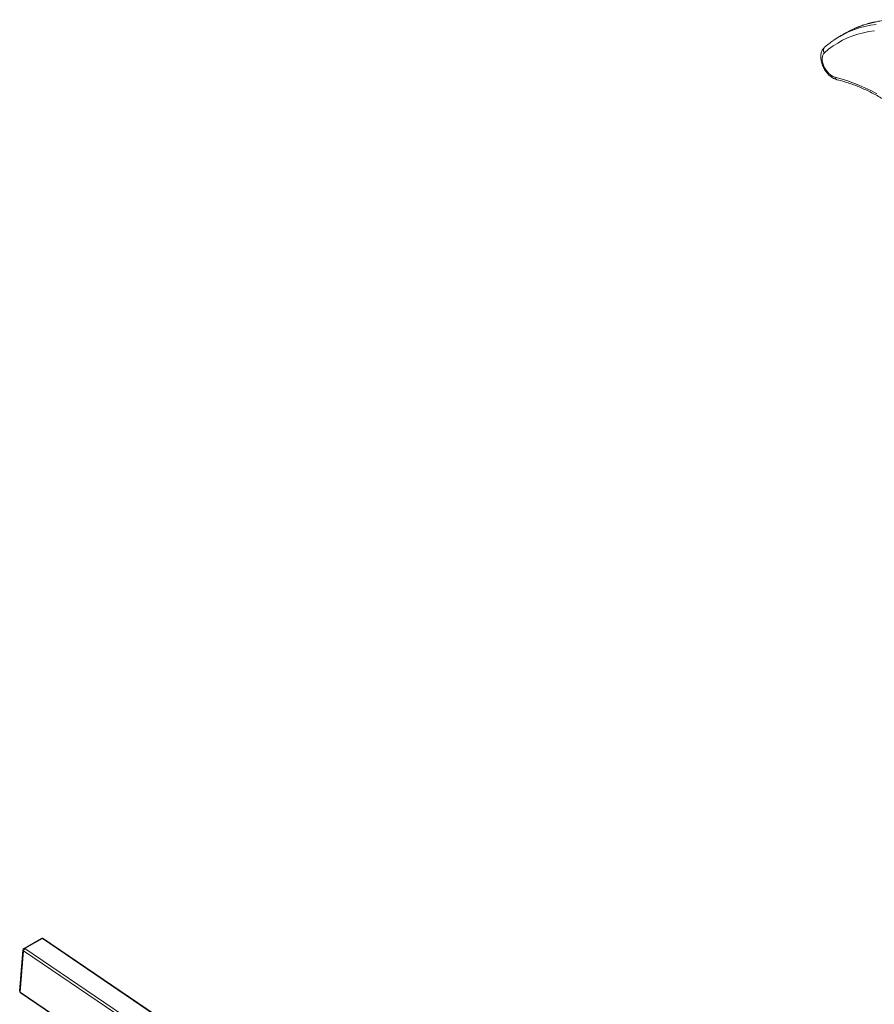
# Model space of a CAD drawing. Units: millimetres. Extents: x -12098 to 26709, y -12412 to 3488.
# Drawn here: x 10533 to 11437, y -6199 to -5157 of the extents above; entities that cross this region are included whole.
import ezdxf

# ---------------------------------------------------------------- set-up
doc = ezdxf.new("R2010")
doc.units = ezdxf.units.MM

msp = doc.modelspace()

# ---------------------------------------------------------------- linework, layer by layer
at = {"color": 7, "linetype": 'Continuous', "lineweight": 15}
for p, q in [((11406.7, -5171.5), (11400.4, -5175.2)), ((10555.4, -6129.4), (10537, -6140.1)), ((10556.5, -6129.6), (10538.1, -6140.2)), ((11097.1, -6495.6), (10557.5, -6129.5)), ((10536, -6141.6), (10532.5, -6185.2)), ((10536.6, -6142.6), (10533.1, -6186.2)), ((12647, -7574.1), (10536.6, -6142.6)), ((10538.1, -6140.2), (12648.5, -7571.8)), ((10533.1, -6186.2), (12643.5, -7617.7)), ((10533.4, -6187), (12643.8, -7618.5))]:
    msp.add_line(p, q, dxfattribs=at)
at = {"color": 8, "linetype": 'Continuous', "lineweight": 15}
msp.add_line((11095.8, -6495.5), (10556.5, -6129.6), dxfattribs=at)
at = {"color": 8, "linetype": 'Continuous', "lineweight": 15, "flags": 128}
for points in [[(11407.2, -5171.6), (11409.8, -5170.4), (11415.4, -5168.1), (11421, -5166.2), (11426.9, -5164.6), (11432.9, -5163.4), (11439, -5162.5)], [(11439.3, -5159.7), (11433.3, -5161), (11427.4, -5162.6), (11421.7, -5164.5), (11416.2, -5166.7), (11414.1, -5167.6)]]:
    msp.add_lwpolyline(points, dxfattribs=at)
at = {"color": 7, "linetype": 'Continuous', "lineweight": 15, "flags": 128}
for points in [[(11437.3, -5169.1), (11431.3, -5170), (11425.4, -5171.2), (11419.6, -5172.8), (11414.1, -5174.6), (11408.6, -5176.8), (11403.4, -5179.3), (11398.3, -5182.2), (11393.4, -5185.3), (11388.6, -5188.7), (11384.1, -5192.5)], [(11414.1, -5167.6), (11410.8, -5169.3), (11406.7, -5171.5)], [(11384.1, -5192.5), (11383.2, -5193.5), (11382.4, -5194.9), (11382, -5196.5), (11381.8, -5198.3), (11381.9, -5200.3), (11382.2, -5202.4), (11382.8, -5204.5), (11383.6, -5206.7), (11384.7, -5208.8), (11385.9, -5210.8), (11387.3, -5212.7), (11388.8, -5214.4), (11390.5, -5215.8), (11392.1, -5217), (11393.8, -5217.8), (11395.4, -5218.4)], [(11395.4, -5218.4), (11401.6, -5219.9), (11407.9, -5221.8), (11414.1, -5224.1), (11420.5, -5226.6), (11426.9, -5229.4), (11433.3, -5232.5), (11439.7, -5236)]]:
    msp.add_lwpolyline(points, dxfattribs=at)
at = {"color": 7, "linetype": 'Continuous', "lineweight": 15}
for centre, radius, start, end in [((11448.7, -5258.8), 96.6, 115.4113, 124.9004), ((10556.4, -6131.2), 2, 55.8503, 119.9973), ((10538, -6141.8), 2, 119.9973, 175.47), ((10539.9, -6143.1), 3.34, 121.9935, 172.1069), ((10534.5, -6185.3), 2, 175.47, 235.8503)]:
    msp.add_arc(centre, radius, start, end, dxfattribs=at)
at = {"color": 8, "linetype": 'Continuous', "lineweight": 15}
for centre, radius, start, end in [((11387.5, -5189.7), 4.37, 135.9977, 219.2196), ((11398.9, -5217.8), 3.52, 188.5699, 252.2234), ((10555.8, -6130.4), 1.07, 49.128, 113.029), ((10557.1, -6130.3), 0.91, 62.184, 129.1635), ((10537.1, -6141.6), 1.09, 179.3808, 242.105), ((10537.4, -6141), 1.04, 48.0548, 114.1023), ((10533.6, -6185.2), 1.09, 179.3643, 242.1215), ((10534, -6186.3), 0.879, 168.8143, 229.511)]:
    msp.add_arc(centre, radius, start, end, dxfattribs=at)
at = {"color": 7, "linetype": 'Continuous', "lineweight": 15}
for points, knots in [([(11615.5, -5232), (11614.3, -5231), (11611, -5227.9), (11605.5, -5223), (11598.9, -5217.3), (11592.3, -5211.9), (11585.6, -5206.7), (11578.9, -5201.7), (11572.1, -5196.9), (11565.3, -5192.5), (11558.5, -5188.2), (11551.7, -5184.2), (11544.9, -5180.5), (11538.1, -5177.1), (11531.3, -5173.9), (11524.5, -5171), (11517.7, -5168.3), (11511, -5166), (11504.3, -5163.9), (11497.7, -5162.1), (11491.1, -5160.6), (11484.6, -5159.4), (11478.1, -5158.5), (11471.8, -5157.8), (11465.5, -5157.5), (11459.3, -5157.5), (11453.2, -5157.7), (11447.3, -5158.2), (11441.4, -5159.1), (11435.7, -5160.2), (11430.1, -5161.6), (11424.6, -5163.3), (11419.4, -5165.3), (11416, -5166.8), (11414.4, -5167.5)], [0, 0, 0, 0, 0.01678, 0.048623, 0.080472, 0.112326, 0.144185, 0.176049, 0.207919, 0.239793, 0.271672, 0.303555, 0.335441, 0.36733, 0.399219, 0.431107, 0.462993, 0.494872, 0.526743, 0.558602, 0.590444, 0.622267, 0.654064, 0.685832, 0.717565, 0.749259, 0.780909, 0.812511, 0.844065, 0.875569, 0.907024, 0.938434, 0.969801, 1, 1, 1, 1]), ([(11384.3, -5186.7), (11384, -5187), (11383.3, -5187.7), (11382.3, -5189), (11381.4, -5190.6), (11380.8, -5192.4), (11380.4, -5194.4), (11380.3, -5196.5), (11380.4, -5198.7), (11380.7, -5201.1), (11381.3, -5203.4), (11382.2, -5205.8), (11383.2, -5208), (11384.4, -5210.2), (11385.8, -5212.3), (11387.3, -5214.3), (11389, -5216.1), (11390.8, -5217.7), (11392.8, -5219.1), (11394.8, -5220.2), (11396.5, -5220.8), (11397.5, -5221.1), (11397.8, -5221.2)], [0, 0, 0, 0, 0.0337086, 0.0796243, 0.1262318, 0.1743552, 0.2243487, 0.2761252, 0.3291505, 0.382738, 0.436264, 0.4895725, 0.5426865, 0.5957077, 0.6487712, 0.7019946, 0.7555319, 0.8095357, 0.8641233, 0.9192898, 0.9746402, 1, 1, 1, 1]), ([(11393.2, -5179.7), (11391.7, -5180.8), (11388.6, -5183), (11385.8, -5185.4), (11384.3, -5186.7)], [0, 0, 0, 0, 0.496953, 1, 1, 1, 1]), ([(11397.8, -5221.2), (11398.8, -5221.4), (11401.7, -5222.1), (11406.5, -5223.4), (11412.2, -5225.3), (11418, -5227.4), (11423.8, -5229.8), (11429.7, -5232.5), (11435.5, -5235.4), (11441.4, -5238.6), (11447.4, -5242.1), (11453.3, -5245.8), (11459.2, -5249.8), (11465.1, -5254), (11470.9, -5258.4), (11476.8, -5263.1), (11482.5, -5268), (11488.3, -5273.1), (11494, -5278.5), (11499.6, -5284), (11505.1, -5289.7), (11510.6, -5295.6), (11515.9, -5301.8), (11521.2, -5308), (11526.4, -5314.5), (11531.4, -5321.1), (11536.3, -5327.8), (11541.1, -5334.7), (11545.8, -5341.7), (11550.3, -5348.8), (11554.7, -5356), (11557.7, -5361.2), (11559.3, -5364.1), (11559.5, -5364.4)], [0, 0, 0, 0, 0.01763, 0.051348, 0.085048, 0.11873, 0.152397, 0.186057, 0.219712, 0.253366, 0.28702, 0.320677, 0.354339, 0.388006, 0.421679, 0.455359, 0.489046, 0.52274, 0.556441, 0.590149, 0.623863, 0.657584, 0.691309, 0.72504, 0.758776, 0.792515, 0.826258, 0.860004, 0.893753, 0.927503, 0.961254, 0.995006, 1, 1, 1, 1])]:
    msp.add_open_spline(points, degree=3, knots=knots, dxfattribs=at)

doc.saveas('drawing.dxf')
